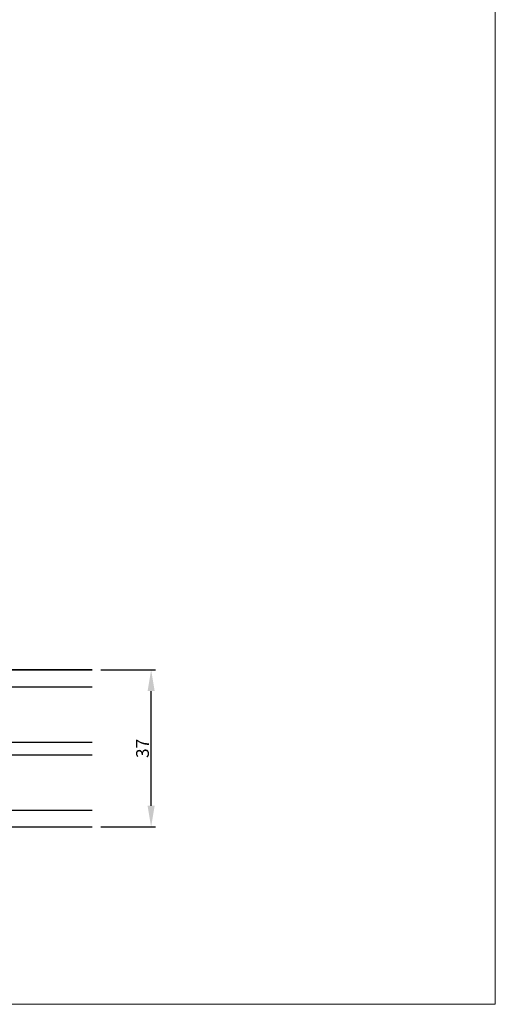
# Model space of a CAD drawing. Units: millimetres. Extents: x 63 to 1496, y -952 to -320.
# Drawn here: x 1384 to 1496, y -952 to -721 of the extents above; entities that cross this region are included whole.
import ezdxf

# ---------------------------------------------------------------- set-up
doc = ezdxf.new("R2010")
doc.units = ezdxf.units.MM
doc.layers.get('0').update_dxf_attribs({"lineweight": 0})
doc.layers.get('DEFPOINTS').update_dxf_attribs({"lineweight": 0})
for name, color, linetype, lineweight in [('01 TABLE', 250, 'Continuous', 13), ('07 GLASS', 151, 'Continuous', 25), ('13 GASKET', 254, 'Continuous', 25), ('14 GASKET HATCH', 254, 'Continuous', 0), ('19 PV', 7, 'Continuous', 25)]:
    doc.layers.add(name, color=color, linetype=linetype, lineweight=lineweight)
doc.styles.add('M1x1', font='arial.ttf', dxfattribs={"height": 3})
doc.dimstyles.new('M1x1', dxfattribs={"dimscale": 0, "dimtxt": 3, "dimasz": 5, "dimexe": 1, "dimexo": 2, "dimgap": 0.5, "dimtad": 1, "dimdec": 0, "dimdsep": 46, "dimtxsty": 'M1x1', "dimcen": -1, "dimclrd": 256, "dimclre": 256, "dimclrt": 256, "dimazin": 2, "dimtfac": 1, "dimtdec": 0, "dimtmove": 0, "dimatfit": 3, "dimfxl": 1, "dimtolj": 1, "dimarcsym": 0})

# ---------------------------------------------------------------- blocks, each defined once
blk = doc.blocks.new('aaa')
at = {"layer": '14 GASKET HATCH', "linetype": 'ByBlock'}
h = blk.add_hatch(dxfattribs=at)
h.set_pattern_fill('DOTS', color=256, scale=0.25, angle=360, style=0)
h.set_pattern_definition([(360, (-3076.492646159428, 375.4497064175396), (0.1984375000000001, 0.3968749999999999), [0, -0.396875])])
h.paths.add_polyline_path([(243.9983915751727, 162.296961219901), (243.9983915751727, 171.296961219901, 0.4142135623732202), (243.4983915751727, 171.796961219901), (240.9983915751727, 171.796961219901), (240.9983915751727, 161.8401003274428), (240.9983915751727, 161.796961219901), (243.4983915751727, 161.796961219901, 0.4142135623732202)])
at = {"layer": '14 GASKET HATCH'}
h = blk.add_hatch(dxfattribs=at)
h.set_pattern_fill('DOTS', color=256, scale=0.3, angle=270, style=0)
h.set_pattern_definition([(270, (-1498.23391567883, 1817.76440805431), (0.47625, -0.2381250000000001), [0, -0.47625])])
h.paths.add_polyline_path([(260.9983915751744, 168.5069787635422), (260.9983915751744, 173.7969612198999), (247.9983915751744, 173.7969612198999), (247.9983915751729, 168.5069877974806, 0.9927398781967622), (248.3483996963452, 168.5044111480443, -0.7824915538237054), (249.4722687463927, 168.7766161829743, 0.7845985001157176), (250.4533915751745, 169.0169612198999), (250.4533915751754, 170.2469612199006, -0.4142135623728805), (251.1033915751752, 170.8969612199003), (257.8933915751739, 170.8969612199003, -0.4142135623733196), (258.5433915751727, 170.2469612199006), (258.5433915751744, 169.0169612199011, 0.7845985001084614), (259.5245144039567, 168.7766161829738, -0.7824896339467831), (260.6483834391828, 168.504413985201, 0.9927119005198215)])
h.paths.add_polyline_path([(276.9983915751745, 168.5069772966214), (276.9983915751744, 173.7969612198999), (263.9983915751744, 173.7969612198999), (263.9983915751731, 168.5069877879659, 0.9927374947144934), (264.3483997111661, 168.504413985201, -0.7824896339464351), (265.4722687463913, 168.7766161829745, 0.7845985001184698), (266.4533915751746, 169.0169612198986), (266.4533915751742, 170.2469612199006, -0.4142135623736812), (267.1033915751736, 170.8969612199003), (273.8933915751737, 170.8969612199003, -0.4142135623728111), (274.5433915751735, 170.2469612199006), (274.5433915751743, 169.0169612198999, 0.784598500114787), (275.5245144039566, 168.7766161829737, -0.7824915538912764), (276.6483834540054, 168.5044111479449, 0.9927100965781095)])
at = {"layer": '19 PV'}
h = blk.add_hatch(color=256, dxfattribs=at)
edge = h.paths.add_edge_path()
edge.add_line((260.5483915751755, 163.8969612199003), (248.4483915751752, 163.8969612199003))
edge.add_arc((248.4483915751752, 164.096961219901), 0.2000000000000455, 180, 270, ccw=False)
edge.add_line((248.2483915751744, 164.096961219901), (248.2483915751744, 164.4248183213554))
edge.add_arc((248.4483915751752, 164.4248183213554), 0.1999999999998162, 120.00000000022621, 180, ccw=False)
edge.add_line((248.3483915751748, 164.5980234021122), (248.3483915751748, 168.5013007053481))
edge.add_arc((248.9440520897296, 168.5013007053462), 0.5956605145534933, 27.529289684657726, 179.999999999825, ccw=False)
edge.add_arc((249.9333915751757, 169.0169612198993), 0.5199999999998218, 207.5292896844184, 360)
edge.add_line((250.4533915751744, 169.0169612199011), (250.4533915751744, 170.2469612199006))
edge.add_arc((251.1033915751758, 170.2469612199006), 0.650000000000091, 90.00000000016041, 180, ccw=False)
edge.add_line((251.103391575174, 170.8969612199003), (257.8933915751767, 170.8969612199003))
edge.add_arc((257.893391575173, 170.2469612199006), 0.6499999999999773, 0, 89.99999999983959, ccw=False)
edge.add_line((258.5433915751745, 170.2469612199006), (258.5433915751745, 169.0169612199011))
edge.add_arc((259.0633915751749, 169.0169612199029), 0.5200000000000632, 180.0000000002004, 332.4707103151408)
edge.add_arc((260.0527310606211, 168.5013007053481), 0.5956605145532899, 0, 152.4707103155804, ccw=False)
edge.add_line((260.6483915751741, 168.5013007053499), (260.6483915751722, 164.5980234021122))
edge.add_arc((260.5483915751755, 164.4248183213535), 0.1999999999998192, 0, 60.00000000105439, ccw=False)
edge.add_line((260.7483915751744, 164.4248183213554), (260.7483915751744, 164.096961219901))
edge.add_arc((260.5483915751755, 164.096961219901), 0.2000000000000455, 269.9999999994789, 360, ccw=False)
edge = h.paths.add_edge_path()
edge.add_line((264.4483915751733, 163.8969612199003), (276.5483915751737, 163.8969612199003))
edge.add_arc((276.5483915751737, 164.096961219901), 0.2000000000000455, 270, 360)
edge.add_line((276.7483915751744, 164.096961219901), (276.7483915751744, 164.4248183213554))
edge.add_arc((276.5483915751737, 164.4248183213554), 0.1999999999998162, 0, 59.99999999981423)
edge.add_line((276.6483915751741, 164.5980234021122), (276.6483915751741, 168.5013007053481))
edge.add_arc((276.0527310606193, 168.5013007053462), 0.5956605145534933, 0, 152.4707103153411)
edge.add_arc((275.0633915751731, 169.0169612198993), 0.5199999999998218, 179.9999999997996, 332.47071031558005, ccw=False)
edge.add_line((274.5433915751745, 169.0169612199011), (274.5433915751745, 170.2469612199006))
edge.add_arc((273.893391575173, 170.2469612199006), 0.6499999999999774, 0, 89.99999999983966)
edge.add_line((273.8933915751749, 170.8969612199003), (267.1033915751722, 170.8969612199003))
edge.add_arc((267.103391575174, 170.2469612199006), 0.6500000000000288, 90, 180)
edge.add_line((266.4533915751762, 170.2469612199006), (266.4533915751762, 169.0169612199011))
edge.add_arc((265.9333915751739, 169.0169612199029), 0.5200000000000632, 207.5292896848592, 360, ccw=False)
edge.add_arc((264.9440520897277, 168.5013007053481), 0.5956605145532899, 27.52928968441963, 179.999999999825)
edge.add_line((264.3483915751748, 168.5013007053499), (264.3483915751766, 164.5980234021122))
edge.add_arc((264.4483915751733, 164.4248183213535), 0.1999999999998192, 119.9999999989456, 179.9999999994789)
edge.add_line((264.2483915751744, 164.4248183213554), (264.2483915751744, 164.096961219901))
edge.add_arc((264.4483915751733, 164.096961219901), 0.2000000000000455, 180, 270.0000000005211)
edge = h.paths.add_edge_path(flags=16)
edge.add_arc((251.7833915751743, 169.7752756254836), 0.5, 90, 180)
edge.add_line((251.2833915751743, 169.7752756254836), (251.2833915751743, 169.2252756254843))
edge.add_arc((249.9333915751757, 169.2252756254843), 1.349999999999795, 269.9999999999228, 360, ccw=False)
edge.add_line((249.9333915751739, 167.8752756254839), (249.8483915751748, 167.8752756254839))
edge.add_arc((249.8483915751748, 167.3752756254839), 0.5, 90, 180)
edge.add_line((249.3483915751748, 167.3752756254839), (249.3483915751748, 165.2752756254836))
edge.add_arc((249.8483915751748, 165.2752756254836), 0.5, 180, 270)
edge.add_line((249.8483915751748, 164.7752756254836), (259.1483915751741, 164.7752756254836))
edge.add_arc((259.1483915751741, 165.2752756254836), 0.5, 270, 360)
edge.add_line((259.6483915751741, 165.2752756254836), (259.6483915751741, 167.3752756254839))
edge.add_arc((259.1483915751741, 167.3752756254839), 0.5, 0, 90)
edge.add_line((259.1483915751741, 167.8752756254839), (259.0633915751731, 167.8752756254839))
edge.add_arc((259.0633915751749, 169.2252756254843), 1.350000000000023, 180, 269.9999999999228, ccw=False)
edge.add_line((257.7133915751746, 169.2252756254843), (257.7133915751746, 169.7752756254836))
edge.add_arc((257.2133915751746, 169.7752756254836), 0.5, 0, 90)
edge.add_line((257.2133915751746, 170.2752756254836), (251.7833915751743, 170.2752756254836))
edge = h.paths.add_edge_path(flags=16)
edge.add_arc((267.7833915751743, 169.7752756254836), 0.5, 90, 180)
edge.add_line((267.2833915751743, 169.7752756254836), (267.2833915751743, 169.2252756254843))
edge.add_arc((265.9333915751739, 169.2252756254843), 1.350000000000023, 270.0000000000772, 360, ccw=False)
edge.add_line((265.9333915751757, 167.8752756254839), (265.8483915751748, 167.8752756254839))
edge.add_arc((265.8483915751748, 167.3752756254839), 0.5, 90, 180)
edge.add_line((265.3483915751748, 167.3752756254839), (265.3483915751748, 165.2752756254836))
edge.add_arc((265.8483915751748, 165.2752756254836), 0.5, 180, 270)
edge.add_line((265.8483915751748, 164.7752756254836), (275.1483915751741, 164.7752756254836))
edge.add_arc((275.1483915751741, 165.2752756254836), 0.5, 270, 360)
edge.add_line((275.6483915751741, 165.2752756254836), (275.6483915751741, 167.3752756254839))
edge.add_arc((275.1483915751741, 167.3752756254839), 0.5, 0, 90)
edge.add_line((275.1483915751741, 167.8752756254839), (275.0633915751749, 167.8752756254839))
edge.add_arc((275.0633915751731, 169.2252756254843), 1.349999999999795, 180, 270.0000000000772, ccw=False)
edge.add_line((273.7133915751746, 169.2252756254843), (273.7133915751746, 169.7752756254836))
edge.add_arc((273.2133915751746, 169.7752756254836), 0.5, 0, 90)
edge.add_line((273.2133915751746, 170.2752756254836), (267.7833915751743, 170.2752756254836))
at = {"layer": '07 GLASS'}
for p, q in [((243.9983915751744, 173.7969612198999), (280.9983915751744, 173.7969612198999)), ((243.9983915751745, 173.7969612199006), (243.9983915751745, 141.7969612199006)), ((243.9983915751745, 141.7969612199006), (243.9983915751745, 173.7969612199006)), ((247.9983915751744, 173.7969612198999), (247.9983915751744, 141.7969612198999)), ((260.9983915751744, 173.7969612198999), (260.9983915751744, 141.7969612198999)), ((263.9983915751744, 173.7969612198999), (263.9983915751744, 141.7969612198999)), ((276.9983915751744, 173.7969612198999), (276.9983915751744, 141.7969612198999)), ((280.9983915751745, 173.7969612199006), (280.9983915751745, 141.7969612199006)), ((280.9983915751745, 173.7969612199006), (280.9983915751745, 141.7969612199006))]:
    blk.add_line(p, q, dxfattribs=at)
at = {"layer": '13 GASKET', "linetype": 'ByBlock'}
for p, q in [((240.9983915751727, 171.7969612199006), (243.4983915751727, 171.7969612199006)), ((240.9983915751727, 161.7969612199006), (240.9983915751727, 171.7969612199006)), ((243.9983915751727, 171.2969612199006), (243.9983915751727, 162.8107525624212)), ((243.9983915751727, 162.8107525624212), (243.9983915751727, 162.2969612199006)), ((243.4983915751727, 161.7969612199006), (240.9983915751727, 161.7969612199006))]:
    blk.add_line(p, q, dxfattribs=at)
at = {"layer": '13 GASKET'}
for p, q in [((247.9983915751726, 168.5069878052477), (247.9983915751744, 173.7969612198999)), ((260.9983915751745, 173.7969612199006), (260.9983915751745, 168.5069878036277)), ((263.9983915751726, 168.5069878052477), (263.9983915751744, 173.7969612198999)), ((250.4533915751744, 170.2469612199006), (250.4533915751744, 169.0169612199011)), ((257.8933915751767, 170.8969612199003), (251.103391575174, 170.8969612199003)), ((258.5433915751727, 169.0169612199011), (258.5433915751727, 170.2469612199006)), ((266.4533915751762, 169.0169612199011), (266.4533915751762, 170.2469612199006)), ((267.1033915751722, 170.8969612199003), (273.8933915751749, 170.8969612199003)), ((274.5433915751745, 170.2469612199006), (274.5433915751745, 169.0169612199011))]:
    blk.add_line(p, q, dxfattribs=at)
at = {"layer": '13 GASKET', "linetype": 'ByBlock'}
for centre, start, end in [((243.4983915751727, 171.2969612199006), 0, 90), ((243.4983915751727, 171.2969612199006), 0, 90), ((243.4983915751727, 162.2969612199006), 270, 0), ((243.4983915751727, 162.2969612199006), 270, 0)]:
    blk.add_arc(centre, 0.5, start, end, dxfattribs=at)
at = {"layer": '13 GASKET'}
for centre, radius, start, end in [((251.1033915751758, 170.2469612199006), 0.650000000000091, 90.00000000016033, 180), ((257.893391575173, 170.2469612199006), 0.6499999999999773, 0, 89.99999999983966), ((267.1033915751758, 170.2469612199006), 0.6499999999999773, 90.00000000016033, 180), ((273.893391575173, 170.2469612199006), 0.650000000000091, 0, 89.99999999983966), ((248.1734050233553, 168.5069746694649), 0.1750134486744585, 179.995699616657, 359.1607261398203), ((248.9440520897277, 168.5013007053462), 0.5956605145533896, 27.52928968461386, 179.7008093658887), ((249.9333915751757, 169.0169612198993), 0.5199999999998218, 207.5292896844185, 2.004238765427583e-10), ((259.0633915751731, 169.0169612198974), 0.5200000000001503, 179.9999999995991, 332.4707103159393), ((260.0527310606211, 168.5013007053481), 0.5956605145531236, 0.2994635444083609, 152.4707103155215), ((260.8233781268644, 168.5069765035209), 0.1750134486745377, 180.8389454153369, 0.003699420760066031), ((264.1734050234844, 168.5069765035209), 0.1750134486745377, 179.9963005792399, 359.1610545846631), ((264.9440520897277, 168.5013007053481), 0.5956605145531236, 27.52928968447853, 179.7005364555916), ((265.9333915751757, 169.0169612198974), 0.5200000000001503, 207.5292896840607, 4.008477530852538e-10), ((275.0633915751731, 169.0169612198993), 0.5199999999998218, 179.9999999997996, 332.4707103155801), ((276.0527310606211, 168.5013007053462), 0.5956605145533896, 0.2991906341113251, 152.4707103153849), ((276.8233781269936, 168.5069746694649), 0.1750134486744585, 180.8392738601797, 0.004300383342944424)]:
    blk.add_arc(centre, radius, start, end, dxfattribs=at)
at = {"layer": '19 PV'}
for p, q in [((250.4533915751744, 169.0169612199011), (250.4533915751744, 170.2469612199006)), ((251.103391575174, 170.8969612199003), (257.8933915751767, 170.8969612199003)), ((251.2833915751743, 169.7752756254836), (251.2833915751743, 169.2252756254843)), ((257.2133915751746, 170.2752756254836), (251.7833915751743, 170.2752756254836)), ((257.7133915751746, 169.2252756254843), (257.7133915751746, 169.7752756254836)), ((258.5433915751745, 170.2469612199006), (258.5433915751745, 169.0169612199011)), ((266.4533915751744, 170.2469612199006), (266.4533915751744, 169.0169612199011)), ((273.8933915751749, 170.8969612199003), (267.1033915751722, 170.8969612199003)), ((267.2833915751743, 169.2252756254843), (267.2833915751743, 169.7752756254836)), ((267.7833915751743, 170.2752756254836), (273.2133915751746, 170.2752756254836)), ((273.7133915751746, 169.7752756254836), (273.7133915751746, 169.2252756254843)), ((274.5433915751745, 169.0169612199011), (274.5433915751745, 170.2469612199006)), ((248.3483915751748, 164.5980234021122), (248.3483915751748, 168.5013007053481)), ((249.3483915751748, 167.3752756254839), (249.3483915751748, 165.2752756254836)), ((249.9333915751739, 167.8752756254839), (249.8483915751748, 167.8752756254839)), ((259.1483915751741, 167.8752756254839), (259.0633915751731, 167.8752756254839)), ((259.6483915751741, 165.2752756254836), (259.6483915751741, 167.3752756254839)), ((260.6483915751741, 168.5013007053499), (260.6483915751722, 164.5980234021122)), ((264.3483915751748, 168.5013007053499), (264.3483915751766, 164.5980234021122)), ((265.3483915751748, 165.2752756254836), (265.3483915751748, 167.3752756254839)), ((265.8483915751748, 167.8752756254839), (265.9333915751757, 167.8752756254839)), ((275.0633915751749, 167.8752756254839), (275.1483915751741, 167.8752756254839)), ((275.6483915751741, 167.3752756254839), (275.6483915751741, 165.2752756254836)), ((276.6483915751741, 164.5980234021122), (276.6483915751741, 168.5013007053481)), ((249.8483915751748, 164.7752756254836), (259.1483915751741, 164.7752756254836)), ((275.1483915751741, 164.7752756254836), (265.8483915751748, 164.7752756254836)), ((248.2483915751744, 164.096961219901), (248.2483915751744, 164.4248183213554)), ((260.5483915751755, 163.8969612199003), (248.4483915751752, 163.8969612199003)), ((260.7483915751744, 164.4248183213554), (260.7483915751744, 164.096961219901)), ((264.2483915751744, 164.4248183213554), (264.2483915751744, 164.096961219901)), ((264.4483915751733, 163.8969612199003), (276.5483915751737, 163.8969612199003)), ((276.7483915751744, 164.096961219901), (276.7483915751744, 164.4248183213554))]:
    blk.add_line(p, q, dxfattribs=at)
for centre, radius, start, end in [((249.9333915751757, 169.2252756254843), 1.349999999999795, 269.9999999999228, 0), ((251.1033915751758, 170.2469612199006), 0.6499999999999774, 90.00000000016033, 180), ((251.7833915751743, 169.7752756254836), 0.5, 90, 180), ((257.2133915751746, 169.7752756254836), 0.5, 0, 90), ((259.0633915751749, 169.2252756254843), 1.350000000000023, 180, 269.9999999999228), ((257.8933915751749, 170.2469612199006), 0.6500000000000288, 0, 90), ((265.9333915751739, 169.2252756254843), 1.350000000000023, 270.0000000000772, 0), ((267.103391575174, 170.2469612199006), 0.6500000000000288, 90, 180), ((267.7833915751743, 169.7752756254836), 0.5, 90, 180), ((273.2133915751746, 169.7752756254836), 0.5, 0, 90), ((275.0633915751731, 169.2252756254843), 1.349999999999795, 180, 270.0000000000772), ((273.893391575173, 170.2469612199006), 0.6499999999999774, 0, 89.99999999983966), ((248.9440520897296, 168.5013007053462), 0.5956605145534933, 27.5292896846577, 179.999999999825), ((249.8483915751748, 167.3752756254839), 0.5, 90, 180), ((249.9333915751757, 169.0169612198993), 0.5199999999998002, 207.5292896844199, 2.004238765427583e-10), ((259.0633915751749, 169.0169612199029), 0.5200000000000632, 180.0000000002004, 332.4707103151408), ((259.1483915751741, 167.3752756254839), 0.5, 0, 90), ((260.0527310606211, 168.5013007053481), 0.5956605145532899, 1.749661313044328e-10, 152.4707103155804), ((264.9440520897277, 168.5013007053481), 0.5956605145532899, 27.52928968441963, 179.999999999825), ((265.8483915751748, 167.3752756254839), 0.5, 90, 180), ((265.9333915751739, 169.0169612199029), 0.5200000000000632, 207.5292896848592, 359.9999999997996), ((275.0633915751731, 169.0169612198993), 0.5199999999998002, 179.9999999997996, 332.4707103155801), ((275.1483915751741, 167.3752756254839), 0.5, 0, 90), ((276.0527310606193, 168.5013007053462), 0.5956605145534933, 1.74966131304366e-10, 152.4707103153411), ((248.4483915751752, 164.4248183213554), 0.1999999999998162, 120.0000000002262, 180), ((249.8483915751748, 165.2752756254836), 0.5, 180, 270), ((259.1483915751741, 165.2752756254836), 0.5, 270, 0), ((260.5483915751755, 164.4248183213535), 0.1999999999998192, 5.211020790114566e-10, 60.00000000105441), ((264.4483915751733, 164.4248183213535), 0.1999999999998192, 119.9999999989456, 179.9999999994789), ((265.8483915751748, 165.2752756254836), 0.5, 180, 270), ((275.1483915751741, 165.2752756254836), 0.5, 270, 0), ((276.5483915751737, 164.4248183213554), 0.1999999999998162, 0, 59.99999999981423), ((248.4483915751752, 164.096961219901), 0.2000000000000455, 180, 270), ((260.5483915751755, 164.096961219901), 0.2000000000000455, 269.9999999994789, 0), ((264.4483915751733, 164.096961219901), 0.2000000000000455, 180, 270.0000000005211), ((276.5483915751737, 164.096961219901), 0.2000000000000455, 270, 0)]:
    blk.add_arc(centre, radius, start, end, dxfattribs=at)
blk = doc.blocks.new('*D510')
at = {"lineweight": -2}
for p, q in [((1403.391324821692, -873.5579869647879), (1416.252430431557, -873.5579869647879)), ((1415.252430431557, -905.5579869647879), (1415.252430431557, -878.5579869647879)), ((1403.391324821691, -910.5579869647879), (1416.252430431557, -910.5579869647879))]:
    blk.add_line(p, q, dxfattribs=at)
for points in [[(1416.08576376489, -878.5579869647879), (1414.419097098224, -878.5579869647879), (1415.252430431557, -873.5579869647879)], [(1414.419097098224, -905.5579869647879), (1416.08576376489, -905.5579869647879), (1415.252430431557, -910.5579869647879)]]:
    blk.add_solid(points)
at = {"layer": 'DEFPOINTS', "color": 0}
for p in [(1401.391324821692, -873.5579869647879), (1415.252430431557, -873.5579869647879), (1401.391324821691, -910.5579869647879)]:
    blk.add_point(p, dxfattribs=at)
at = {"insert": (1413.220930431557, -892.0579869647879), "char_height": 3, "attachment_point": 5, "rotation": 90, "style": 'M1x1'}
blk.add_mtext('\\A1;37', dxfattribs=at)

msp = doc.modelspace()

# ---------------------------------------------------------------- linework, layer by layer
at = {"layer": '01 TABLE', "color": 0}
msp.add_lwpolyline([(556.2432776045061, -324.6419295581609), (1496.324088724419, -324.6419295581609), (1496.324088724419, -952.2919211443764), (556.2432776045061, -952.2919211443764)], close=True, dxfattribs=at)

# ---------------------------------------------------------------- block references
at = {"xscale": -1, "rotation": 89.99999999999993}
msp.add_blockref('aaa', (1543.188286041592, -629.5595953896118), dxfattribs=at)

# ---------------------------------------------------------------- dimensions: what is measured, and where the dimension line sits
dim = msp.add_linear_dim(base=(1415.252430431557, -873.5579869647879), p1=(1401.391324821691, -910.5579869647879), p2=(1401.391324821692, -873.5579869647879), angle=90, dimstyle='M1x1', override={"dimscale": 1})
dim.commit()
dim.dimension.update_dxf_attribs({"geometry": '*D510', "text_midpoint": (1413.220930431557, -892.0579869647879)})

doc.saveas('drawing.dxf')
